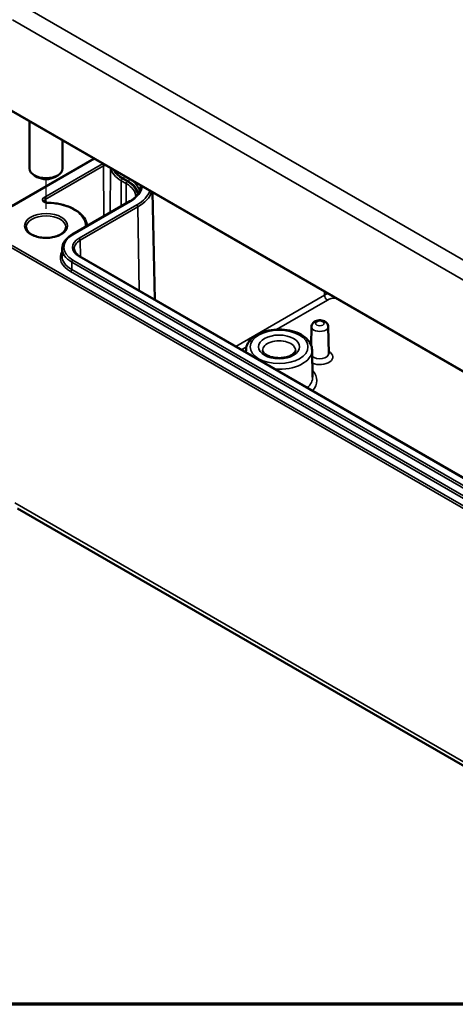
# Model space of a CAD drawing. Units: millimetres. Extents: x 0 to 420, y 0 to 297.
# Drawn here: x 42 to 69, y 10 to 70 of the extents above; entities that cross this region are included whole.
import ezdxf

# ---------------------------------------------------------------- set-up
doc = ezdxf.new("R2010")
doc.units = ezdxf.units.MM
doc.layers.get('0').update_dxf_attribs({"lineweight": 25})
for name, color, linetype, lineweight in [('Positionsveränderungspfad (ISO)', 7, 'Continuous', 25), ('Rahmen (ISO)', 7, 'Continuous', 70), ('Sichtbar (ISO)', 7, 'Continuous', 50), ('Sichtbar schmal (ISO)', 7, 'Continuous', 35)]:
    doc.layers.add(name, color=color, linetype=linetype, lineweight=lineweight)

# ---------------------------------------------------------------- blocks, each defined once
blk = doc.blocks.new('Ränder Standardrahmen')
at = {"layer": 'Rahmen (ISO)', "flags": 128}
blk.add_lwpolyline([(10, 10), (10, 287), (410, 287), (410, 10), (10, 10)], dxfattribs=at)

msp = doc.modelspace()

# ---------------------------------------------------------------- linework, layer by layer
at = {"layer": 'Positionsveränderungspfad (ISO)'}
msp.add_line((43.897, 58.278), (43.897, 60.075), dxfattribs=at)
at = {"layer": 'Sichtbar (ISO)'}
for p, q in [((41.797, 64.219), (79.981, 42.173)), ((42.897, 63.584), (42.897, 60.712)), ((44.897, 62.429), (44.897, 60.712)), ((41.797, 58.43), (46.81, 61.324)), ((43.366, 60.202), (43.19, 60.304)), ((44.427, 60.202), (44.604, 60.304)), ((50.358, 59.276), (50.497, 52.762)), ((45.481, 56.711), (48.981, 58.732)), ((44.878, 55.869), (44.868, 55.418)), ((77.844, 36.973), (45.954, 55.385)), ((60.009, 51.125), (59.985, 49.997)), ((61.018, 51.125), (61.053, 49.485)), ((56.035, 49.707), (56.032, 49.566)), ((60.043, 49.707), (60.078, 48.067)), ((42.168, 40.093), (80.352, 18.048))]:
    msp.add_line(p, q, dxfattribs=at)
for centre, major_axis, start_param, end_param in [((43.897, 60.712), (1, 0), 3.141593, 6.283185), ((43.897, 60.508), (0.75, 0), 3.926991, 5.497787)]:
    msp.add_ellipse(centre, major_axis=major_axis, ratio=0.57735, start_param=start_param, end_param=end_param, dxfattribs=at)
for points, knots in [([(48.981, 58.732), (49.063, 58.78), (49.139, 58.831), (49.274, 58.938), (49.334, 58.994), (49.437, 59.109), (49.48, 59.169), (49.55, 59.289), (49.576, 59.35), (49.612, 59.472), (49.621, 59.534), (49.623, 59.595)], [6.2831853, 6.2831853, 6.2831853, 6.2831853, 6.4377964, 6.4377964, 6.5924074, 6.5924074, 6.7470185, 6.7470185, 6.9016295, 6.9016295, 7.0562406, 7.0562406, 7.0562406, 7.0562406]), ([(44.013, 58.645), (43.986, 58.645), (43.959, 58.648), (43.909, 58.658), (43.886, 58.665), (43.846, 58.681), (43.829, 58.69), (43.804, 58.708), (43.795, 58.716), (43.783, 58.731), (43.78, 58.737), (43.778, 58.743), (43.778, 58.744), (43.778, 58.746)], [0.832908, 0.832908, 0.832908, 0.832908, 1.114518, 1.114518, 1.39164, 1.39164, 1.658328, 1.658328, 1.914308, 1.914308, 2.18349, 2.18349, 2.350024, 2.350024, 2.350024, 2.350024]), ([(46.394, 57.239), (46.383, 57.37), (46.342, 57.499), (46.197, 57.768), (46.08, 57.905), (45.787, 58.149), (45.61, 58.256), (45.213, 58.435), (44.992, 58.506), (44.524, 58.607), (44.278, 58.636), (44.024, 58.644), (44.019, 58.645), (44.013, 58.645)], [0.835714, 0.835714, 0.835714, 0.835714, 1.088355, 1.088355, 1.391778, 1.391778, 1.695201, 1.695201, 1.998624, 1.998624, 2.302047, 2.302047, 2.308685, 2.308685, 2.308685, 2.308685]), ([(45.097, 57.16), (45.097, 57.086), (45.072, 57.01), (44.975, 56.872), (44.91, 56.81), (44.75, 56.702), (44.655, 56.655), (44.443, 56.579), (44.325, 56.55), (44.078, 56.513), (43.949, 56.506), (43.693, 56.515), (43.566, 56.532), (43.329, 56.585), (43.218, 56.622), (43.025, 56.712), (42.943, 56.765), (42.813, 56.879), (42.765, 56.939), (42.709, 57.054), (42.697, 57.107), (42.697, 57.16)], [5.497787, 5.497787, 5.497787, 5.497787, 5.884445, 5.884445, 6.20629, 6.20629, 6.512349, 6.512349, 6.819804, 6.819804, 7.129501, 7.129501, 7.439777, 7.439777, 7.748739, 7.748739, 8.055172, 8.055172, 8.363341, 8.363341, 8.63938, 8.63938, 8.63938, 8.63938]), ([(44.878, 55.869), (44.879, 55.934), (44.89, 55.999), (44.927, 56.127), (44.954, 56.189), (45.023, 56.308), (45.065, 56.366), (45.162, 56.475), (45.218, 56.527), (45.341, 56.624), (45.408, 56.669), (45.481, 56.711)], [2.3685374, 2.3685374, 2.3685374, 2.3685374, 2.5231484, 2.5231484, 2.6777595, 2.6777595, 2.8323706, 2.8323706, 2.9869816, 2.9869816, 3.1415927, 3.1415927, 3.1415927, 3.1415927]), ([(45.954, 55.385), (45.908, 55.411), (45.866, 55.439), (45.792, 55.498), (45.759, 55.529), (45.703, 55.591), (45.68, 55.623), (45.643, 55.687), (45.629, 55.719), (45.611, 55.783), (45.606, 55.815), (45.605, 55.846)], [1.5707963, 1.5707963, 1.5707963, 1.5707963, 1.7254074, 1.7254074, 1.8800184, 1.8800184, 2.0346295, 2.0346295, 2.1892405, 2.1892405, 2.3438516, 2.3438516, 2.3438516, 2.3438516]), ([(61.018, 51.125), (61.017, 51.163), (61.01, 51.201), (60.984, 51.271), (60.965, 51.304), (60.916, 51.366), (60.886, 51.393), (60.813, 51.445), (60.769, 51.466), (60.671, 51.499), (60.617, 51.509), (60.508, 51.517), (60.453, 51.515), (60.345, 51.496), (60.291, 51.48), (60.191, 51.431), (60.143, 51.399), (60.071, 51.318), (60.044, 51.276), (60.017, 51.195), (60.01, 51.16), (60.009, 51.125)], [0.797741, 0.797741, 0.797741, 0.797741, 0.994044, 0.994044, 1.207562, 1.207562, 1.47179, 1.47179, 1.821822, 1.821822, 2.232775, 2.232775, 2.644852, 2.644852, 3.058699, 3.058699, 3.452101, 3.452101, 3.732813, 3.732813, 3.914648, 3.914648, 3.914648, 3.914648]), ([(60.043, 49.707), (60.04, 49.832), (60.009, 49.957), (59.893, 50.196), (59.804, 50.31), (59.571, 50.525), (59.421, 50.622), (59.077, 50.784), (58.882, 50.846), (58.473, 50.93), (58.258, 50.952), (57.831, 50.952), (57.618, 50.932), (57.21, 50.85), (57.016, 50.789), (56.665, 50.628), (56.508, 50.527), (56.256, 50.293), (56.158, 50.16), (56.059, 49.914), (56.037, 49.811), (56.035, 49.707)], [0.797741, 0.797741, 0.797741, 0.797741, 1.057868, 1.057868, 1.34444, 1.34444, 1.673387, 1.673387, 2.014818, 2.014818, 2.353388, 2.353388, 2.690232, 2.690232, 3.028733, 3.028733, 3.370157, 3.370157, 3.698889, 3.698889, 3.914648, 3.914648, 3.914648, 3.914648]), ([(59.034, 49.686), (59.034, 49.656), (59.026, 49.624), (58.98, 49.545), (58.939, 49.498), (58.826, 49.413), (58.761, 49.375), (58.606, 49.309), (58.517, 49.28), (58.324, 49.239), (58.219, 49.226), (58.005, 49.217), (57.896, 49.222), (57.688, 49.25), (57.589, 49.273), (57.412, 49.331), (57.334, 49.367), (57.207, 49.443), (57.157, 49.483), (57.086, 49.561), (57.065, 49.598), (57.047, 49.65), (57.044, 49.668), (57.043, 49.686)], [5.51013, 5.51013, 5.51013, 5.51013, 5.821821, 5.821821, 6.14989, 6.14989, 6.42823, 6.42823, 6.711235, 6.711235, 7.001455, 7.001455, 7.295141, 7.295141, 7.587502, 7.587502, 7.873909, 7.873909, 8.152851, 8.152851, 8.440368, 8.440368, 8.627037, 8.627037, 8.627037, 8.627037])]:
    msp.add_open_spline(points, degree=3, knots=knots, dxfattribs=at)
at = {"layer": 'Sichtbar schmal (ISO)'}
for p, q in [((80.573, 48.615), (42.389, 70.66)), ((41.859, 69.752), (80.043, 47.707)), ((79.96, 42.22), (41.777, 64.266)), ((41.847, 58.425), (46.84, 61.307)), ((47.315, 61.011), (43.78, 58.97)), ((43.851, 58.849), (47.385, 60.889)), ((47.385, 60.889), (47.408, 57.824)), ((47.809, 60.748), (47.78, 58.039)), ((48.465, 59.982), (48.454, 58.428)), ((48.465, 59.982), (48.766, 59.809)), ((48.837, 59.931), (48.536, 60.104)), ((48.582, 60.131), (48.883, 59.957)), ((48.653, 60.252), (48.653, 60.26)), ((48.954, 60.078), (48.653, 60.252)), ((48.766, 59.809), (48.757, 58.603)), ((48.954, 60.078), (48.954, 60.087)), ((43.851, 58.849), (43.852, 58.679)), ((45.531, 56.706), (49.031, 58.727)), ((49.404, 58.512), (45.904, 56.491)), ((45.975, 56.37), (49.475, 58.391)), ((49.475, 58.391), (49.551, 53.308)), ((45.975, 56.37), (45.99, 55.364)), ((41.777, 55.935), (79.96, 33.889)), ((80.031, 34.013), (41.847, 56.059)), ((45.454, 54.587), (45.46, 55.043)), ((45.46, 55.043), (77.351, 36.631)), ((77.422, 36.752), (45.531, 55.164)), ((45.904, 55.38), (77.794, 36.968)), ((45.383, 54.466), (77.273, 36.054)), ((77.344, 36.175), (45.454, 54.587)), ((60.789, 53.254), (60.792, 53.036)), ((60.792, 53.036), (55.407, 49.927)), ((57.877, 50.948), (60.969, 52.733)), ((55.757, 49.725), (56.061, 49.9)), ((80.197, 18.381), (42.013, 40.426))]:
    msp.add_line(p, q, dxfattribs=at)
for centre, major_axis, ratio, start_param, end_param in [((47.562, 60.868), (-0.349, 0), 0.57735, 5.419315, 5.497787), ((47.315, 60.929), (-0.05, 0.0866), 0.57735, 3.935717, 5.497787), ((47.562, 60.787), (0.249, 0), 0.57735, 1.823632, 2.356194), ((50.066, 60.907), (-2.264, 0), 0.57735, 0.126859, 0.785398), ((50.066, 60.987), (-2.164, 0), 0.57735, 0.276418, 0.785398), ((50.066, 60.987), (-2.098, 0), 0.57735, 0.335705, 0.785398), ((48.536, 60.022), (0.05, 0.0866), 0.57735, 0.785398, 2.347468), ((50.066, 61.068), (-1.998, 0), 0.57735, 0.683479, 0.785398), ((48.582, 60.213), (-0.05, -0.0866), 0.57735, 0.785398, 2.338741), ((48.837, 59.849), (0.05, 0.0866), 0.57735, 0.785398, 2.347468), ((47.361, 58.998), (1.986, 0), 0.57735, 0.010891, 0.785398), ((47.361, 59.079), (2.086, 0), 0.57735, 0.038036, 0.785398), ((48.883, 60.039), (-0.05, -0.0866), 0.57735, 0.785398, 2.338741), ((47.361, 59.079), (2.152, 0), 0.57735, 0.102762, 0.785398), ((47.361, 59.159), (2.252, 0), 0.57735, 0.166135, 0.785398), ((47.361, 59.691), (2.361, 0), 0.57735, 5.497787, 6.248218), ((47.361, 59.691), (2.889, 0), 0.57735, 5.497787, 6.089126), ((47.361, 59.611), (2.989, 0), 0.57735, 5.497787, 6.106363), ((47.361, 59.611), (2.261, 0), 0.57735, 6.270842, 6.354288), ((44.027, 58.828), (-0.349, 0), 0.57735, 5.497787, 7.806472), ((44.027, 58.747), (-0.249, 0), 0.57735, 5.497787, 6.289356), ((43.78, 58.889), (-0.05, 0.0866), 0.57735, 3.935717, 5.497787), ((44.011, 58.545), (0.0027, 0.1), 0.038777, 0, 0.616012), ((43.897, 57.242), (2.401, 0), 0.57735, 0.003919, 1.523287), ((49.031, 58.646), (-0.05, 0.0866), 0.57735, 5.497787, 6.283185), ((49.404, 58.43), (-0.05, 0.0866), 0.57735, 3.944444, 5.497787), ((43.897, 57.16), (-1.2, 0), 0.57735, 3.141593, 6.283185), ((46.647, 57.248), (-0.349, 0), 0.57735, 0.003919, 0.286747), ((46.298, 57.166), (-0.1, -0.0007), 0.81649, 3.922763, 4.706847), ((46.867, 55.935), (-1.889, 0), 0.57735, 5.497787, 7.068583), ((46.867, 55.935), (-1.361, 0), 0.57735, 5.497787, 7.068583), ((45.531, 56.625), (-0.05, 0.0866), 0.57735, 5.497787, 6.283185), ((46.867, 55.855), (-1.261, 0), 0.57735, 5.497787, 6.295528), ((45.904, 56.41), (-0.05, 0.0866), 0.57735, 3.944444, 5.497787), ((46.867, 55.323), (-2.098, 0), 0.57735, 5.963584, 7.068583), ((46.867, 55.855), (-1.989, 0), 0.57735, 6.270842, 7.068583), ((46.867, 55.403), (-1.998, 0), 0.57735, 6.270842, 7.068583), ((45.531, 55.083), (-0.05, -0.0866), 0.57735, 3.926991, 5.480334), ((45.904, 55.298), (0.05, 0.0866), 0.57735, 0, 0.785398), ((45.383, 54.548), (-0.05, -0.0866), 0.57735, 0.785398, 2.338741), ((61.451, 52.656), (-0.931, 0), 0.57735, 5.209607, 5.497787), ((60.969, 52.937), (0.125, -0.217), 0.57735, 3.944444, 5.497787), ((61.451, 52.455), (0.681, 0), 0.57735, 1.509719, 2.356194), ((60.514, 51.122), (-0.504, 0), 0.57735, 6.270842, 9.437121), ((58.039, 49.693), (-0.996, 0), 0.57735, 3.12925, 6.295528), ((58.039, 49.693), (-2.004, 0), 0.57735, 6.270842, 6.401238), ((58.039, 49.693), (2.004, 0), 0.57735, 4.594336, 6.295528), ((60.514, 49.281), (0.789, 0), 0.57735, 4.100092, 7.106563), ((60.514, 49.482), (0.539, 0), 0.57735, 3.682001, 6.295528), ((58.039, 47.852), (2.289, 0), 0.57735, 5.799398, 6.763053), ((58.039, 48.053), (2.039, 0), 0.57735, 5.712453, 6.295528)]:
    msp.add_ellipse(centre, major_axis=major_axis, ratio=ratio, start_param=start_param, end_param=end_param, dxfattribs=at)
for centre, major_axis in [((43.897, 57.242), (1.3, 0)), ((60.514, 51.322), (0.254, 0)), ((58.039, 49.893), (1.754, 0)), ((58.039, 49.893), (1.246, 0))]:
    msp.add_ellipse(centre, major_axis=major_axis, ratio=0.57735, dxfattribs=at)

# ---------------------------------------------------------------- block references
msp.add_blockref('Ränder Standardrahmen', (0, 0))

doc.saveas('drawing.dxf')
